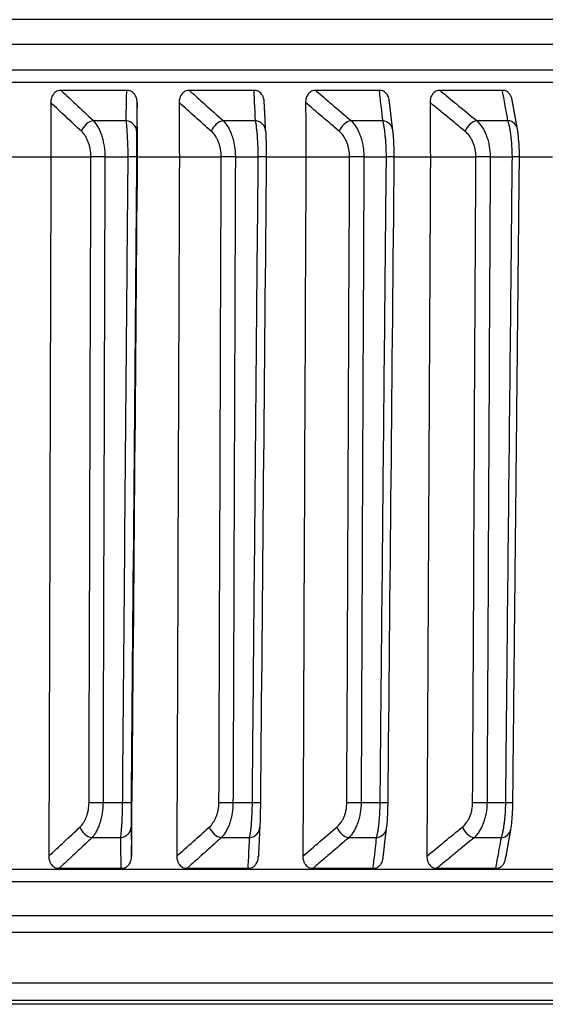
# Model space of a CAD drawing. Extents: x -12 to 834, y 8 to 620.
# Drawn here: x 92 to 98, y 353 to 365 of the extents above; entities that cross this region are included whole.
import ezdxf

# ---------------------------------------------------------------- set-up
doc = ezdxf.new("R2010")
doc.units = 0
doc.layers.add('1', color=7, linetype='CONTINUOUS')

msp = doc.modelspace()

# ---------------------------------------------------------------- linework, layer by layer
at = {"layer": '1', "color": 80, "linetype": 'CONTINUOUS'}
for p, q in [((120.619, 364.841), (79.736, 364.841)), ((120.319, 364.546), (39.154, 364.546)), ((38.902, 364.246), (120.571, 364.246)), ((93.552, 364.004), (92.776, 364.004)), ((95.056, 364.004), (94.292, 364.004)), ((96.537, 364.004), (95.785, 364.004)), ((97.992, 364.004), (97.253, 364.004)), ((92.656, 363.219), (93.129, 363.219)), ((93.669, 363.219), (93.68, 363.219)), ((94.174, 363.219), (94.669, 363.219)), ((95.669, 363.219), (96.186, 363.219)), ((97.14, 363.219), (97.678, 363.219)), ((92.754, 354.804), (93.487, 354.804)), ((94.264, 354.804), (94.987, 354.804)), ((95.752, 354.804), (96.463, 354.804)), ((97.215, 354.804), (97.914, 354.804)), ((120.439, 354.646), (39.034, 354.646)), ((39.436, 354.246), (120.036, 354.246)), ((118.536, 353.196), (40.936, 353.196)), ((79.736, 353.246), (120.036, 353.246))]:
    msp.add_line(p, q, dxfattribs=at)
at = {"layer": '1', "color": 51, "linetype": 'CONTINUOUS'}
for p, q in [((120.721, 364.098), (38.752, 364.098)), ((93.158, 363.647), (93.546, 363.647)), ((94.692, 363.647), (95.074, 363.647)), ((96.203, 363.647), (96.578, 363.647)), ((97.688, 363.647), (98.057, 363.647)), ((93.272, 355.581), (93.504, 355.581)), ((94.808, 355.581), (95.037, 355.581)), ((96.322, 355.581), (96.547, 355.581)), ((97.81, 355.581), (98.031, 355.581)), ((93.481, 355.166), (93.141, 355.166)), ((95.005, 355.166), (94.669, 355.166)), ((96.505, 355.166), (96.175, 355.166)), ((97.979, 355.166), (97.656, 355.166)), ((38.884, 354.793), (120.589, 354.793)), ((120.236, 354.046), (39.236, 354.046)), ((120.236, 353.446), (79.736, 353.446))]:
    msp.add_line(p, q, dxfattribs=at)
for centre, major_axis, ratio, start_param, end_param in [((93.133, 363.52), (0.103, 0.109), 0.671703, 0.74379, 2.122286), ((93.519, 363.52), (0.15, -0.003), 0.862223, 0.030152, 1.408649), ((94.664, 363.52), (0.1, 0.112), 0.649958, 0.708466, 2.086963), ((95.044, 363.52), (0.15, 0.007), 0.861902, 6.235847, 7.614344), ((96.171, 363.52), (0.098, 0.114), 0.627212, 0.674867, 2.053364), ((96.546, 363.52), (0.149, 0.017), 0.860252, 6.282156, 7.537363), ((97.654, 363.52), (0.095, 0.116), 0.603498, 0.642845, 2.021342), ((98.022, 363.52), (0.148, 0.027), 0.857275, 6.272786, 7.461547), ((93.223, 355.584), (0.15, 0), 0.017443, 3.824546, 5.043236), ((93.454, 355.584), (0.15, -0.001), 0.015519, 5.049222, 6.267912), ((94.754, 355.584), (0.15, -0.001), 0.017314, 3.863821, 5.082512), ((94.982, 355.584), (0.15, -0.001), 0.015174, 5.088495, 6.307185), ((96.262, 355.584), (0.15, -0.001), 0.017159, 3.903097, 5.121787), ((96.486, 355.584), (0.15, -0.001), 0.014805, 5.127767, 6.346458), ((97.745, 355.584), (0.15, -0.001), 0.016976, 3.942372, 5.161063), ((97.965, 355.584), (0.15, -0.002), 0.014413, 5.167039, 6.283585), ((93.115, 355.293), (0.103, -0.109), 0.671666, 4.160827, 5.539621), ((93.454, 355.293), (0.15, 0.003), 0.862176, 4.874244, 6.253038), ((94.641, 355.293), (0.1, -0.112), 0.649923, 4.196153, 5.574947), ((94.975, 355.293), (0.15, -0.007), 0.861855, 4.951722, 6.330516), ((96.144, 355.293), (0.098, -0.114), 0.627178, 4.229755, 5.608549), ((97.621, 355.293), (0.095, -0.116), 0.603466, 4.26178, 5.640574), ((96.473, 355.293), (0.149, -0.017), 0.860205, 5.028691, 6.276413), ((97.944, 355.293), (0.148, -0.027), 0.857228, 5.104495, 6.29388)]:
    msp.add_ellipse(centre, major_axis=major_axis, ratio=ratio, start_param=start_param, end_param=end_param, dxfattribs=at)
at = {"layer": '1', "color": 80, "linetype": 'CONTINUOUS'}
for centre, major_axis, ratio, start_param, end_param in [((96.546, 363.52), (0.149, 0.017), 0.860252, 6.158866, 6.282152), ((96.473, 355.293), (0.149, -0.017), 0.860205, 6.276412, 6.407485)]:
    msp.add_ellipse(centre, major_axis=major_axis, ratio=ratio, start_param=start_param, end_param=end_param, dxfattribs=at)
for points, knots in [([(92.776, 364.004), (92.768, 364.004), (92.759, 364.004), (92.742, 364), (92.734, 363.997), (92.719, 363.99), (92.711, 363.985), (92.701, 363.977), (92.698, 363.974), (92.692, 363.968), (92.689, 363.964), (92.68, 363.954), (92.676, 363.946), (92.667, 363.931), (92.664, 363.922), (92.659, 363.905), (92.657, 363.896), (92.655, 363.878), (92.654, 363.869), (92.654, 363.86)], [0, 0, 0, 0, 0.125, 0.125, 0.25, 0.25, 0.375, 0.375, 0.4375, 0.4375, 0.5, 0.5, 0.625, 0.625, 0.75, 0.75, 0.875, 0.875, 1, 1, 1, 1]), ([(93.675, 363.86), (93.675, 363.879), (93.672, 363.896), (93.664, 363.922), (93.661, 363.931), (93.655, 363.942), (93.652, 363.946), (93.648, 363.954), (93.645, 363.957), (93.637, 363.968), (93.631, 363.974), (93.617, 363.985), (93.61, 363.99), (93.594, 363.997), (93.586, 364), (93.569, 364.004), (93.561, 364.004), (93.552, 364.004)], [0, 0, 0, 0, 0.25, 0.25, 0.375, 0.375, 0.4375, 0.4375, 0.5, 0.5, 0.625, 0.625, 0.75, 0.75, 0.875, 0.875, 1, 1, 1, 1]), ([(94.292, 364.004), (94.283, 364.004), (94.275, 364.004), (94.258, 364), (94.25, 363.997), (94.235, 363.99), (94.228, 363.985), (94.218, 363.977), (94.214, 363.974), (94.208, 363.968), (94.205, 363.964), (94.197, 363.954), (94.192, 363.946), (94.184, 363.931), (94.181, 363.922), (94.176, 363.905), (94.174, 363.896), (94.172, 363.878), (94.171, 363.869), (94.171, 363.86)], [0, 0, 0, 0, 0.125, 0.125, 0.25, 0.25, 0.375, 0.375, 0.4375, 0.4375, 0.5, 0.5, 0.625, 0.625, 0.75, 0.75, 0.875, 0.875, 1, 1, 1, 1]), ([(95.178, 363.86), (95.177, 363.879), (95.175, 363.896), (95.167, 363.922), (95.164, 363.931), (95.158, 363.942), (95.155, 363.946), (95.151, 363.954), (95.148, 363.957), (95.14, 363.968), (95.134, 363.974), (95.12, 363.985), (95.113, 363.99), (95.098, 363.997), (95.09, 364), (95.073, 364.004), (95.065, 364.004), (95.056, 364.004)], [0, 0, 0, 0, 0.25, 0.25, 0.375, 0.375, 0.4375, 0.4375, 0.5, 0.5, 0.625, 0.625, 0.75, 0.75, 0.875, 0.875, 1, 1, 1, 1]), ([(95.785, 364.004), (95.776, 364.004), (95.768, 364.004), (95.752, 364), (95.744, 363.997), (95.729, 363.99), (95.722, 363.985), (95.712, 363.977), (95.709, 363.974), (95.703, 363.968), (95.7, 363.964), (95.692, 363.954), (95.687, 363.946), (95.679, 363.931), (95.676, 363.922), (95.671, 363.905), (95.669, 363.896), (95.667, 363.878), (95.666, 363.869), (95.666, 363.86)], [0, 0, 0, 0, 0.125, 0.125, 0.25, 0.25, 0.375, 0.375, 0.4375, 0.4375, 0.5, 0.5, 0.625, 0.625, 0.75, 0.75, 0.875, 0.875, 1, 1, 1, 1]), ([(96.655, 363.881), (96.654, 363.892), (96.652, 363.903), (96.646, 363.922), (96.642, 363.931), (96.637, 363.942), (96.634, 363.946), (96.63, 363.954), (96.627, 363.957), (96.619, 363.968), (96.613, 363.974), (96.6, 363.985), (96.593, 363.99), (96.578, 363.997), (96.57, 364), (96.554, 364.004), (96.545, 364.004), (96.537, 364.004)], [0, 0, 0, 0, 0.170512, 0.170512, 0.30876, 0.30876, 0.377884, 0.377884, 0.447008, 0.447008, 0.585256, 0.585256, 0.723504, 0.723504, 0.861752, 0.861752, 1, 1, 1, 1]), ([(97.253, 364.004), (97.245, 364.004), (97.237, 364.004), (97.221, 364), (97.213, 363.997), (97.198, 363.99), (97.191, 363.985), (97.181, 363.977), (97.178, 363.974), (97.172, 363.968), (97.17, 363.964), (97.162, 363.954), (97.157, 363.946), (97.149, 363.931), (97.146, 363.922), (97.141, 363.905), (97.139, 363.896), (97.137, 363.878), (97.137, 363.869), (97.137, 363.86)], [0, 0, 0, 0, 0.125, 0.125, 0.25, 0.25, 0.375, 0.375, 0.4375, 0.4375, 0.5, 0.5, 0.625, 0.625, 0.75, 0.75, 0.875, 0.875, 1, 1, 1, 1]), ([(98.106, 363.894), (98.105, 363.901), (98.103, 363.907), (98.099, 363.922), (98.095, 363.931), (98.09, 363.942), (98.087, 363.946), (98.083, 363.954), (98.08, 363.957), (98.072, 363.968), (98.067, 363.974), (98.054, 363.985), (98.047, 363.99), (98.032, 363.997), (98.024, 364), (98.008, 364.004), (98, 364.004), (97.992, 364.004)], [0, 0, 0, 0, 0.111129, 0.111129, 0.259275, 0.259275, 0.333347, 0.333347, 0.40742, 0.40742, 0.555565, 0.555565, 0.70371, 0.70371, 0.851855, 0.851855, 1, 1, 1, 1]), ([(95.194, 363.521), (95.195, 363.505), (95.196, 363.487), (95.197, 363.46), (95.197, 363.455), (95.197, 363.443), (95.197, 363.437), (95.198, 363.419), (95.199, 363.394), (95.199, 363.367), (95.2, 363.339), (95.2, 363.324), (95.201, 363.28), (95.201, 363.25), (95.201, 363.219)], [0, 0, 0, 0, 0.25, 0.25, 0.3125, 0.3125, 0.375, 0.375, 0.5, 0.625, 0.625, 0.75, 0.75, 1, 1, 1, 1]), ([(96.696, 363.521), (96.698, 363.505), (96.699, 363.487), (96.701, 363.46), (96.702, 363.455), (96.702, 363.443), (96.703, 363.437), (96.704, 363.419), (96.705, 363.394), (96.706, 363.367), (96.707, 363.339), (96.708, 363.324), (96.709, 363.28), (96.71, 363.25), (96.71, 363.219)], [0, 0, 0, 0, 0.25, 0.25, 0.3125, 0.3125, 0.375, 0.375, 0.5, 0.625, 0.625, 0.75, 0.75, 1, 1, 1, 1]), ([(98.193, 363.219), (98.193, 363.246), (98.192, 363.3), (98.188, 363.378), (98.182, 363.45), (98.176, 363.506), (98.171, 363.535), (98.169, 363.545)], [0, 0, 0, 0, 0.206714, 0.418599, 0.63391, 0.858071, 1, 1, 1, 1]), ([(93.294, 363.218), (93.28, 363.218), (93.264, 363.218), (93.234, 363.218), (93.219, 363.218), (93.189, 363.218), (93.175, 363.219), (93.15, 363.219), (93.139, 363.219), (93.129, 363.219)], [0, 0, 0, 0, 0.25, 0.25, 0.5, 0.5, 0.75, 0.75, 1, 1, 1, 1]), ([(93.669, 363.219), (93.669, 363.219), (93.666, 363.219), (93.657, 363.219), (93.65, 363.218), (93.632, 363.218), (93.621, 363.218), (93.597, 363.218), (93.583, 363.218), (93.569, 363.218)], [0, 0, 0, 0, 0.25, 0.25, 0.5, 0.5, 0.75, 0.75, 1, 1, 1, 1]), ([(94.836, 363.218), (94.822, 363.218), (94.807, 363.218), (94.776, 363.218), (94.761, 363.218), (94.731, 363.218), (94.717, 363.219), (94.691, 363.219), (94.679, 363.219), (94.669, 363.219)], [0, 0, 0, 0, 0.25, 0.25, 0.5, 0.5, 0.75, 0.75, 1, 1, 1, 1]), ([(95.201, 363.219), (95.202, 363.219), (95.2, 363.219), (95.191, 363.219), (95.185, 363.218), (95.168, 363.218), (95.158, 363.218), (95.134, 363.218), (95.121, 363.218), (95.107, 363.218)], [0, 0, 0, 0, 0.25, 0.25, 0.5, 0.5, 0.75, 0.75, 1, 1, 1, 1]), ([(95.201, 363.219), (95.277, 363.219), (95.433, 363.219), (95.588, 363.219), (95.669, 363.219)], [0, 0, 0, 0, 0.48078, 1, 1, 1, 1]), ([(96.355, 363.218), (96.341, 363.218), (96.326, 363.218), (96.295, 363.218), (96.28, 363.218), (96.25, 363.218), (96.236, 363.219), (96.209, 363.219), (96.197, 363.219), (96.186, 363.219)], [0, 0, 0, 0, 0.25, 0.25, 0.5, 0.5, 0.75, 0.75, 1, 1, 1, 1]), ([(96.71, 363.219), (96.711, 363.219), (96.71, 363.219), (96.702, 363.219), (96.696, 363.218), (96.681, 363.218), (96.671, 363.218), (96.648, 363.218), (96.635, 363.218), (96.621, 363.218)], [0, 0, 0, 0, 0.25, 0.25, 0.5, 0.5, 0.75, 0.75, 1, 1, 1, 1]), ([(96.71, 363.219), (96.774, 363.219), (96.917, 363.219), (97.061, 363.219), (97.14, 363.219)], [0, 0, 0, 0, 0.444859, 1, 1, 1, 1]), ([(97.848, 363.218), (97.834, 363.218), (97.819, 363.218), (97.789, 363.218), (97.774, 363.218), (97.743, 363.218), (97.729, 363.219), (97.702, 363.219), (97.689, 363.219), (97.678, 363.219)], [0, 0, 0, 0, 0.25, 0.25, 0.5, 0.5, 0.75, 0.75, 1, 1, 1, 1]), ([(98.192, 363.219), (98.194, 363.219), (98.193, 363.219), (98.187, 363.219), (98.182, 363.218), (98.167, 363.218), (98.157, 363.218), (98.135, 363.218), (98.123, 363.218), (98.109, 363.218)], [0, 0, 0, 0, 0.25, 0.25, 0.5, 0.5, 0.75, 0.75, 1, 1, 1, 1]), ([(98.193, 363.219), (98.246, 363.219), (98.376, 363.219), (98.506, 363.219), (98.584, 363.219)], [0, 0, 0, 0, 0.400782, 1, 1, 1, 1]), ([(95.132, 355.582), (95.132, 355.552), (95.131, 355.523), (95.131, 355.481), (95.13, 355.467), (95.13, 355.44), (95.129, 355.414), (95.129, 355.39), (95.128, 355.366), (95.128, 355.355), (95.127, 355.335), (95.127, 355.325), (95.126, 355.307), (95.126, 355.299), (95.125, 355.292)], [0, 0, 0, 0, 0.25, 0.25, 0.375, 0.375, 0.5, 0.625, 0.625, 0.75, 0.75, 0.875, 0.875, 1, 1, 1, 1]), ([(96.636, 355.582), (96.636, 355.552), (96.635, 355.523), (96.634, 355.481), (96.634, 355.467), (96.633, 355.44), (96.631, 355.414), (96.63, 355.39), (96.629, 355.366), (96.628, 355.355), (96.627, 355.335), (96.626, 355.325), (96.624, 355.307), (96.623, 355.299), (96.622, 355.292)], [0, 0, 0, 0, 0.25, 0.25, 0.375, 0.375, 0.5, 0.625, 0.625, 0.75, 0.75, 0.875, 0.875, 1, 1, 1, 1]), ([(98.092, 355.267), (98.094, 355.278), (98.099, 355.306), (98.105, 355.362), (98.11, 355.435), (98.114, 355.511), (98.114, 355.56), (98.115, 355.582)], [0, 0, 0, 0, 0.145637, 0.368642, 0.602913, 0.827316, 1, 1, 1, 1]), ([(92.632, 354.948), (92.632, 354.93), (92.634, 354.912), (92.642, 354.886), (92.645, 354.878), (92.651, 354.866), (92.653, 354.862), (92.658, 354.855), (92.661, 354.851), (92.669, 354.841), (92.675, 354.835), (92.689, 354.824), (92.696, 354.819), (92.712, 354.811), (92.72, 354.809), (92.737, 354.805), (92.745, 354.804), (92.754, 354.804)], [0, 0, 0, 0, 0.25, 0.25, 0.375, 0.375, 0.4375, 0.4375, 0.5, 0.5, 0.625, 0.625, 0.75, 0.75, 0.875, 0.875, 1, 1, 1, 1]), ([(93.487, 354.804), (93.496, 354.804), (93.504, 354.805), (93.521, 354.809), (93.529, 354.811), (93.545, 354.819), (93.552, 354.823), (93.562, 354.832), (93.566, 354.835), (93.572, 354.841), (93.575, 354.844), (93.583, 354.854), (93.588, 354.862), (93.596, 354.878), (93.599, 354.886), (93.605, 354.903), (93.607, 354.912), (93.609, 354.93), (93.61, 354.939), (93.61, 354.948)], [0, 0, 0, 0, 0.125, 0.125, 0.25, 0.25, 0.375, 0.375, 0.4375, 0.4375, 0.5, 0.5, 0.625, 0.625, 0.75, 0.75, 0.875, 0.875, 1, 1, 1, 1]), ([(94.144, 354.948), (94.144, 354.93), (94.146, 354.912), (94.154, 354.886), (94.157, 354.878), (94.163, 354.866), (94.165, 354.862), (94.17, 354.855), (94.172, 354.851), (94.18, 354.841), (94.187, 354.835), (94.2, 354.824), (94.207, 354.819), (94.222, 354.811), (94.23, 354.809), (94.247, 354.805), (94.256, 354.804), (94.264, 354.804)], [0, 0, 0, 0, 0.25, 0.25, 0.375, 0.375, 0.4375, 0.4375, 0.5, 0.5, 0.625, 0.625, 0.75, 0.75, 0.875, 0.875, 1, 1, 1, 1]), ([(94.987, 354.804), (94.995, 354.804), (95.004, 354.805), (95.02, 354.809), (95.028, 354.811), (95.044, 354.819), (95.051, 354.823), (95.061, 354.832), (95.064, 354.835), (95.07, 354.841), (95.073, 354.844), (95.081, 354.854), (95.086, 354.862), (95.094, 354.878), (95.097, 354.886), (95.103, 354.903), (95.105, 354.912), (95.107, 354.93), (95.108, 354.939), (95.108, 354.948)], [0, 0, 0, 0, 0.125, 0.125, 0.25, 0.25, 0.375, 0.375, 0.4375, 0.4375, 0.5, 0.5, 0.625, 0.625, 0.75, 0.75, 0.875, 0.875, 1, 1, 1, 1]), ([(95.634, 354.948), (95.633, 354.93), (95.636, 354.912), (95.643, 354.886), (95.647, 354.878), (95.652, 354.866), (95.655, 354.862), (95.659, 354.855), (95.662, 354.851), (95.67, 354.841), (95.676, 354.835), (95.689, 354.824), (95.696, 354.819), (95.711, 354.811), (95.719, 354.809), (95.735, 354.805), (95.744, 354.804), (95.752, 354.804)], [0, 0, 0, 0, 0.25, 0.25, 0.375, 0.375, 0.4375, 0.4375, 0.5, 0.5, 0.625, 0.625, 0.75, 0.75, 0.875, 0.875, 1, 1, 1, 1]), ([(97.099, 354.948), (97.099, 354.93), (97.101, 354.912), (97.108, 354.886), (97.112, 354.878), (97.117, 354.866), (97.119, 354.862), (97.124, 354.855), (97.126, 354.851), (97.134, 354.841), (97.14, 354.835), (97.153, 354.824), (97.16, 354.819), (97.175, 354.811), (97.183, 354.809), (97.199, 354.805), (97.207, 354.804), (97.215, 354.804)], [0, 0, 0, 0, 0.25, 0.25, 0.375, 0.375, 0.4375, 0.4375, 0.5, 0.5, 0.625, 0.625, 0.75, 0.75, 0.875, 0.875, 1, 1, 1, 1]), ([(96.463, 354.804), (96.471, 354.804), (96.48, 354.805), (96.496, 354.809), (96.504, 354.811), (96.519, 354.819), (96.526, 354.823), (96.536, 354.832), (96.539, 354.835), (96.545, 354.841), (96.548, 354.844), (96.556, 354.854), (96.561, 354.862), (96.569, 354.878), (96.572, 354.886), (96.577, 354.903), (96.579, 354.912), (96.581, 354.923), (96.581, 354.924), (96.581, 354.926)], [0, 0, 0, 0, 0.13948, 0.13948, 0.27896, 0.27896, 0.418439, 0.418439, 0.488179, 0.488179, 0.557919, 0.557919, 0.697399, 0.697399, 0.836879, 0.836879, 0.976359, 0.976359, 1, 1, 1, 1]), ([(97.914, 354.804), (97.922, 354.804), (97.93, 354.805), (97.946, 354.809), (97.953, 354.811), (97.968, 354.819), (97.975, 354.823), (97.985, 354.832), (97.988, 354.835), (97.994, 354.841), (97.997, 354.844), (98.005, 354.854), (98.009, 354.862), (98.017, 354.878), (98.02, 354.886), (98.025, 354.901), (98.026, 354.907), (98.027, 354.913)], [0, 0, 0, 0, 0.149533, 0.149533, 0.299066, 0.299066, 0.448598, 0.448598, 0.523365, 0.523365, 0.598131, 0.598131, 0.747664, 0.747664, 0.897197, 0.897197, 1, 1, 1, 1])]:
    msp.add_open_spline(points, degree=3, knots=knots, dxfattribs=at)
at = {"layer": '1', "color": 51, "linetype": 'CONTINUOUS'}
for points, knots in [([(92.776, 364.004), (92.779, 364.002), (92.782, 363.999), (92.839, 363.945), (92.894, 363.895), (93.018, 363.778), (93.088, 363.713), (93.158, 363.647)], [0, 0, 0, 0, 0.024004, 0.024004, 0.448833, 0.448833, 1, 1, 1, 1]), ([(93.546, 363.647), (93.546, 363.698), (93.547, 363.748), (93.55, 363.865), (93.551, 363.93), (93.552, 363.999), (93.552, 364.002), (93.552, 364.004)], [0, 0, 0, 0, 0.424829, 0.424829, 0.975996, 0.975996, 1, 1, 1, 1]), ([(94.292, 364.004), (94.295, 364.002), (94.298, 363.999), (94.358, 363.945), (94.415, 363.895), (94.545, 363.778), (94.619, 363.713), (94.692, 363.647)], [0, 0, 0, 0, 0.024004, 0.024004, 0.448833, 0.448833, 1, 1, 1, 1]), ([(95.074, 363.647), (95.071, 363.698), (95.069, 363.748), (95.063, 363.865), (95.06, 363.93), (95.057, 363.999), (95.057, 364.002), (95.056, 364.004)], [0, 0, 0, 0, 0.424829, 0.424829, 0.975996, 0.975996, 1, 1, 1, 1]), ([(95.785, 364.004), (95.788, 364.002), (95.791, 363.999), (95.854, 363.945), (95.913, 363.895), (96.049, 363.778), (96.126, 363.713), (96.203, 363.647)], [0, 0, 0, 0, 0.024004, 0.024004, 0.448833, 0.448833, 1, 1, 1, 1]), ([(96.578, 363.647), (96.572, 363.698), (96.567, 363.748), (96.553, 363.865), (96.546, 363.93), (96.538, 363.999), (96.537, 364.002), (96.537, 364.004)], [0, 0, 0, 0, 0.424829, 0.424829, 0.975996, 0.975996, 1, 1, 1, 1]), ([(97.253, 364.004), (97.256, 364.002), (97.26, 363.999), (97.325, 363.945), (97.387, 363.895), (97.528, 363.778), (97.608, 363.713), (97.688, 363.647)], [0, 0, 0, 0, 0.024004, 0.024004, 0.448833, 0.448833, 1, 1, 1, 1]), ([(98.057, 363.647), (98.048, 363.698), (98.038, 363.748), (98.017, 363.865), (98.005, 363.93), (97.993, 363.999), (97.992, 364.002), (97.992, 364.004)], [0, 0, 0, 0, 0.424829, 0.424829, 0.975996, 0.975996, 1, 1, 1, 1]), ([(93.158, 363.647), (93.179, 363.625), (93.197, 363.598), (93.218, 363.56), (93.222, 363.552), (93.23, 363.536), (93.234, 363.527), (93.245, 363.501), (93.258, 363.466), (93.268, 363.427), (93.277, 363.388), (93.281, 363.367), (93.291, 363.305), (93.294, 363.262), (93.294, 363.219)], [0, 0, 0, 0, 0.25, 0.25, 0.3125, 0.3125, 0.375, 0.375, 0.5, 0.625, 0.625, 0.75, 0.75, 1, 1, 1, 1]), ([(93.569, 363.219), (93.568, 363.262), (93.568, 363.305), (93.566, 363.367), (93.565, 363.388), (93.563, 363.427), (93.562, 363.466), (93.559, 363.501), (93.558, 363.527), (93.557, 363.535), (93.556, 363.552), (93.554, 363.575), (93.552, 363.597), (93.549, 363.623), (93.547, 363.636), (93.546, 363.647)], [0, 0, 0, 0, 0.25, 0.25, 0.375, 0.375, 0.5, 0.625, 0.625, 0.6875, 0.6875, 0.75, 0.875, 0.875, 1, 1, 1, 1]), ([(94.692, 363.647), (94.714, 363.625), (94.733, 363.598), (94.755, 363.56), (94.76, 363.552), (94.768, 363.536), (94.772, 363.527), (94.783, 363.501), (94.797, 363.466), (94.809, 363.427), (94.818, 363.388), (94.822, 363.367), (94.832, 363.305), (94.836, 363.262), (94.836, 363.219)], [0, 0, 0, 0, 0.25, 0.25, 0.3125, 0.3125, 0.375, 0.375, 0.5, 0.625, 0.625, 0.75, 0.75, 1, 1, 1, 1]), ([(95.107, 363.219), (95.106, 363.262), (95.105, 363.305), (95.103, 363.367), (95.102, 363.388), (95.099, 363.427), (95.097, 363.466), (95.094, 363.501), (95.091, 363.527), (95.09, 363.535), (95.088, 363.552), (95.086, 363.575), (95.083, 363.597), (95.078, 363.623), (95.076, 363.636), (95.074, 363.647)], [0, 0, 0, 0, 0.25, 0.25, 0.375, 0.375, 0.5, 0.625, 0.625, 0.6875, 0.6875, 0.75, 0.875, 0.875, 1, 1, 1, 1]), ([(96.203, 363.647), (96.226, 363.625), (96.246, 363.598), (96.27, 363.56), (96.274, 363.552), (96.283, 363.536), (96.287, 363.527), (96.299, 363.501), (96.314, 363.466), (96.326, 363.427), (96.336, 363.388), (96.34, 363.367), (96.351, 363.305), (96.354, 363.262), (96.355, 363.219)], [0, 0, 0, 0, 0.25, 0.25, 0.3125, 0.3125, 0.375, 0.375, 0.5, 0.625, 0.625, 0.75, 0.75, 1, 1, 1, 1]), ([(96.621, 363.219), (96.62, 363.262), (96.619, 363.305), (96.616, 363.367), (96.615, 363.388), (96.612, 363.427), (96.608, 363.466), (96.604, 363.501), (96.601, 363.527), (96.6, 363.535), (96.598, 363.552), (96.594, 363.575), (96.59, 363.597), (96.584, 363.623), (96.581, 363.636), (96.578, 363.647)], [0, 0, 0, 0, 0.25, 0.25, 0.375, 0.375, 0.5, 0.625, 0.625, 0.6875, 0.6875, 0.75, 0.875, 0.875, 1, 1, 1, 1]), ([(97.688, 363.647), (97.712, 363.625), (97.734, 363.598), (97.758, 363.56), (97.763, 363.552), (97.772, 363.536), (97.777, 363.527), (97.789, 363.501), (97.805, 363.466), (97.817, 363.427), (97.828, 363.388), (97.832, 363.367), (97.843, 363.305), (97.847, 363.262), (97.848, 363.219)], [0, 0, 0, 0, 0.25, 0.25, 0.3125, 0.3125, 0.375, 0.375, 0.5, 0.625, 0.625, 0.75, 0.75, 1, 1, 1, 1]), ([(98.109, 363.219), (98.109, 363.262), (98.107, 363.305), (98.103, 363.367), (98.102, 363.388), (98.098, 363.427), (98.094, 363.466), (98.089, 363.501), (98.085, 363.527), (98.084, 363.535), (98.081, 363.552), (98.076, 363.575), (98.071, 363.597), (98.064, 363.623), (98.061, 363.636), (98.057, 363.647)], [0, 0, 0, 0, 0.25, 0.25, 0.375, 0.375, 0.5, 0.625, 0.625, 0.6875, 0.6875, 0.75, 0.875, 0.875, 1, 1, 1, 1]), ([(93.129, 363.219), (93.129, 363.25), (93.126, 363.28), (93.118, 363.324), (93.115, 363.339), (93.107, 363.367), (93.098, 363.394), (93.088, 363.419), (93.079, 363.437), (93.075, 363.443), (93.069, 363.455), (93.066, 363.46), (93.048, 363.487), (93.033, 363.505), (93.016, 363.521)], [0, 0, 0, 0, 0.25, 0.25, 0.375, 0.375, 0.5, 0.625, 0.625, 0.6875, 0.6875, 0.75, 0.75, 1, 1, 1, 1]), ([(93.669, 363.521), (93.669, 363.505), (93.669, 363.487), (93.668, 363.46), (93.668, 363.455), (93.668, 363.443), (93.668, 363.437), (93.668, 363.419), (93.668, 363.394), (93.668, 363.367), (93.668, 363.339), (93.668, 363.324), (93.669, 363.28), (93.669, 363.25), (93.669, 363.219)], [0, 0, 0, 0, 0.25, 0.25, 0.3125, 0.3125, 0.375, 0.375, 0.5, 0.625, 0.625, 0.75, 0.75, 1, 1, 1, 1]), ([(94.669, 363.219), (94.669, 363.25), (94.666, 363.28), (94.658, 363.324), (94.654, 363.339), (94.646, 363.367), (94.637, 363.394), (94.626, 363.419), (94.616, 363.437), (94.613, 363.443), (94.606, 363.455), (94.603, 363.46), (94.585, 363.487), (94.569, 363.505), (94.551, 363.521)], [0, 0, 0, 0, 0.25, 0.25, 0.375, 0.375, 0.5, 0.625, 0.625, 0.6875, 0.6875, 0.75, 0.75, 1, 1, 1, 1]), ([(96.186, 363.219), (96.186, 363.25), (96.183, 363.28), (96.174, 363.324), (96.171, 363.339), (96.162, 363.367), (96.153, 363.394), (96.141, 363.419), (96.131, 363.437), (96.127, 363.443), (96.12, 363.455), (96.117, 363.46), (96.098, 363.487), (96.081, 363.505), (96.063, 363.521)], [0, 0, 0, 0, 0.25, 0.25, 0.375, 0.375, 0.5, 0.625, 0.625, 0.6875, 0.6875, 0.75, 0.75, 1, 1, 1, 1]), ([(97.678, 363.219), (97.678, 363.25), (97.675, 363.28), (97.666, 363.324), (97.662, 363.339), (97.653, 363.367), (97.643, 363.394), (97.631, 363.419), (97.62, 363.437), (97.617, 363.443), (97.609, 363.455), (97.606, 363.46), (97.586, 363.487), (97.569, 363.505), (97.549, 363.521)], [0, 0, 0, 0, 0.25, 0.25, 0.375, 0.375, 0.5, 0.625, 0.625, 0.6875, 0.6875, 0.75, 0.75, 1, 1, 1, 1]), ([(93.294, 363.219), (93.294, 363.119), (93.293, 363.019), (93.292, 362.519), (93.291, 362.119), (93.285, 360.119), (93.28, 358.519), (93.274, 356.473), (93.273, 356.027), (93.272, 355.581)], [0, 0, 0, 0, 0.039272, 0.039272, 0.196362, 0.196362, 0.824721, 0.824721, 1, 1, 1, 1]), ([(93.504, 355.581), (93.505, 355.681), (93.505, 355.781), (93.51, 356.281), (93.513, 356.681), (93.53, 358.68), (93.544, 360.28), (93.561, 362.326), (93.565, 362.772), (93.569, 363.219)], [0, 0, 0, 0, 0.039272, 0.039272, 0.196362, 0.196362, 0.824721, 0.824721, 1, 1, 1, 1]), ([(94.836, 363.219), (94.836, 363.119), (94.835, 363.019), (94.833, 362.519), (94.832, 362.119), (94.825, 360.119), (94.819, 358.519), (94.812, 356.473), (94.81, 356.027), (94.808, 355.581)], [0, 0, 0, 0, 0.039272, 0.039272, 0.196362, 0.196362, 0.824721, 0.824721, 1, 1, 1, 1]), ([(95.037, 355.581), (95.038, 355.681), (95.039, 355.781), (95.043, 356.281), (95.047, 356.681), (95.065, 358.68), (95.08, 360.28), (95.098, 362.326), (95.103, 362.772), (95.107, 363.219)], [0, 0, 0, 0, 0.039272, 0.039272, 0.196362, 0.196362, 0.824721, 0.824721, 1, 1, 1, 1]), ([(96.355, 363.219), (96.354, 363.119), (96.354, 363.019), (96.352, 362.519), (96.35, 362.119), (96.341, 360.119), (96.334, 358.519), (96.326, 356.473), (96.324, 356.027), (96.322, 355.581)], [0, 0, 0, 0, 0.039272, 0.039272, 0.196362, 0.196362, 0.824721, 0.824721, 1, 1, 1, 1]), ([(96.547, 355.581), (96.548, 355.681), (96.549, 355.781), (96.554, 356.281), (96.557, 356.681), (96.577, 358.68), (96.592, 360.28), (96.612, 362.326), (96.616, 362.772), (96.621, 363.219)], [0, 0, 0, 0, 0.039272, 0.039272, 0.196362, 0.196362, 0.824721, 0.824721, 1, 1, 1, 1]), ([(92.999, 355.292), (93.015, 355.307), (93.029, 355.324), (93.046, 355.35), (93.049, 355.355), (93.055, 355.366), (93.058, 355.372), (93.067, 355.39), (93.077, 355.414), (93.086, 355.44), (93.093, 355.467), (93.096, 355.481), (93.104, 355.523), (93.106, 355.552), (93.107, 355.582)], [0, 0, 0, 0, 0.25, 0.25, 0.3125, 0.3125, 0.375, 0.375, 0.5, 0.625, 0.625, 0.75, 0.75, 1, 1, 1, 1]), ([(93.272, 355.581), (93.271, 355.539), (93.268, 355.498), (93.259, 355.437), (93.256, 355.417), (93.247, 355.379), (93.237, 355.342), (93.224, 355.307), (93.213, 355.282), (93.21, 355.274), (93.202, 355.258), (93.191, 355.235), (93.178, 355.214), (93.16, 355.189), (93.15, 355.177), (93.141, 355.166)], [0, 0, 0, 0, 0.25, 0.25, 0.375, 0.375, 0.5, 0.625, 0.625, 0.6875, 0.6875, 0.75, 0.875, 0.875, 1, 1, 1, 1]), ([(93.481, 355.166), (93.482, 355.177), (93.484, 355.189), (93.487, 355.214), (93.488, 355.228), (93.49, 355.25), (93.491, 355.258), (93.492, 355.274), (93.493, 355.282), (93.494, 355.307), (93.497, 355.342), (93.498, 355.379), (93.5, 355.417), (93.501, 355.437), (93.503, 355.498), (93.503, 355.539), (93.504, 355.581)], [0, 0, 0, 0, 0.125, 0.125, 0.25, 0.25, 0.3125, 0.3125, 0.375, 0.375, 0.5, 0.625, 0.625, 0.75, 0.75, 1, 1, 1, 1]), ([(93.604, 355.582), (93.604, 355.552), (93.604, 355.523), (93.604, 355.481), (93.603, 355.467), (93.603, 355.44), (93.603, 355.414), (93.603, 355.39), (93.604, 355.366), (93.604, 355.355), (93.604, 355.335), (93.604, 355.325), (93.604, 355.307), (93.604, 355.299), (93.604, 355.292)], [0, 0, 0, 0, 0.25, 0.25, 0.375, 0.375, 0.5, 0.625, 0.625, 0.75, 0.75, 0.875, 0.875, 1, 1, 1, 1]), ([(94.528, 355.292), (94.545, 355.307), (94.56, 355.324), (94.578, 355.35), (94.581, 355.355), (94.588, 355.366), (94.591, 355.372), (94.6, 355.39), (94.611, 355.414), (94.62, 355.44), (94.627, 355.467), (94.631, 355.481), (94.639, 355.523), (94.641, 355.552), (94.642, 355.582)], [0, 0, 0, 0, 0.25, 0.25, 0.3125, 0.3125, 0.375, 0.375, 0.5, 0.625, 0.625, 0.75, 0.75, 1, 1, 1, 1]), ([(94.808, 355.581), (94.808, 355.539), (94.805, 355.498), (94.795, 355.437), (94.791, 355.417), (94.782, 355.379), (94.771, 355.342), (94.758, 355.307), (94.747, 355.282), (94.743, 355.274), (94.735, 355.258), (94.722, 355.235), (94.709, 355.214), (94.69, 355.189), (94.68, 355.177), (94.669, 355.166)], [0, 0, 0, 0, 0.25, 0.25, 0.375, 0.375, 0.5, 0.625, 0.625, 0.6875, 0.6875, 0.75, 0.875, 0.875, 1, 1, 1, 1]), ([(95.005, 355.166), (95.007, 355.177), (95.009, 355.189), (95.013, 355.214), (95.015, 355.228), (95.018, 355.25), (95.019, 355.258), (95.021, 355.274), (95.022, 355.282), (95.024, 355.307), (95.027, 355.342), (95.03, 355.379), (95.032, 355.417), (95.033, 355.437), (95.036, 355.498), (95.037, 355.539), (95.037, 355.581)], [0, 0, 0, 0, 0.125, 0.125, 0.25, 0.25, 0.3125, 0.3125, 0.375, 0.375, 0.5, 0.625, 0.625, 0.75, 0.75, 1, 1, 1, 1]), ([(96.035, 355.292), (96.053, 355.307), (96.069, 355.324), (96.087, 355.35), (96.09, 355.355), (96.097, 355.366), (96.1, 355.372), (96.11, 355.39), (96.121, 355.414), (96.131, 355.44), (96.139, 355.467), (96.142, 355.481), (96.15, 355.523), (96.153, 355.552), (96.153, 355.582)], [0, 0, 0, 0, 0.25, 0.25, 0.3125, 0.3125, 0.375, 0.375, 0.5, 0.625, 0.625, 0.75, 0.75, 1, 1, 1, 1]), ([(96.322, 355.581), (96.322, 355.539), (96.318, 355.498), (96.308, 355.437), (96.304, 355.417), (96.294, 355.379), (96.282, 355.342), (96.268, 355.307), (96.257, 355.282), (96.253, 355.274), (96.244, 355.258), (96.231, 355.235), (96.217, 355.214), (96.197, 355.189), (96.186, 355.177), (96.175, 355.166)], [0, 0, 0, 0, 0.25, 0.25, 0.375, 0.375, 0.5, 0.625, 0.625, 0.6875, 0.6875, 0.75, 0.875, 0.875, 1, 1, 1, 1]), ([(96.505, 355.166), (96.508, 355.177), (96.511, 355.189), (96.516, 355.214), (96.519, 355.228), (96.523, 355.25), (96.524, 355.258), (96.526, 355.274), (96.527, 355.282), (96.531, 355.307), (96.535, 355.342), (96.538, 355.379), (96.541, 355.417), (96.542, 355.437), (96.545, 355.498), (96.546, 355.539), (96.547, 355.581)], [0, 0, 0, 0, 0.125, 0.125, 0.25, 0.25, 0.3125, 0.3125, 0.375, 0.375, 0.5, 0.625, 0.625, 0.75, 0.75, 1, 1, 1, 1]), ([(97.517, 355.292), (97.535, 355.307), (97.552, 355.324), (97.571, 355.35), (97.574, 355.355), (97.581, 355.366), (97.585, 355.372), (97.595, 355.39), (97.607, 355.414), (97.616, 355.44), (97.625, 355.467), (97.628, 355.481), (97.637, 355.523), (97.64, 355.552), (97.64, 355.582)], [0, 0, 0, 0, 0.25, 0.25, 0.3125, 0.3125, 0.375, 0.375, 0.5, 0.625, 0.625, 0.75, 0.75, 1, 1, 1, 1]), ([(97.81, 355.581), (97.809, 355.539), (97.806, 355.498), (97.795, 355.437), (97.791, 355.417), (97.78, 355.379), (97.768, 355.342), (97.753, 355.307), (97.741, 355.282), (97.737, 355.274), (97.728, 355.258), (97.714, 355.235), (97.699, 355.214), (97.678, 355.189), (97.667, 355.177), (97.656, 355.166)], [0, 0, 0, 0, 0.25, 0.25, 0.375, 0.375, 0.5, 0.625, 0.625, 0.6875, 0.6875, 0.75, 0.875, 0.875, 1, 1, 1, 1]), ([(97.979, 355.166), (97.983, 355.177), (97.987, 355.189), (97.993, 355.214), (97.997, 355.228), (98.001, 355.25), (98.003, 355.258), (98.006, 355.274), (98.007, 355.282), (98.011, 355.307), (98.016, 355.342), (98.02, 355.379), (98.023, 355.417), (98.025, 355.437), (98.029, 355.498), (98.03, 355.539), (98.031, 355.581)], [0, 0, 0, 0, 0.125, 0.125, 0.25, 0.25, 0.3125, 0.3125, 0.375, 0.375, 0.5, 0.625, 0.625, 0.75, 0.75, 1, 1, 1, 1]), ([(93.141, 355.166), (93.087, 355.115), (93.032, 355.064), (92.936, 354.974), (92.894, 354.935), (92.819, 354.865), (92.787, 354.835), (92.754, 354.804)], [0, 0, 0, 0, 0.419823, 0.419823, 0.74603, 0.74603, 1, 1, 1, 1]), ([(93.487, 354.804), (93.487, 354.835), (93.486, 354.865), (93.485, 354.946), (93.484, 354.997), (93.482, 355.087), (93.481, 355.126), (93.481, 355.166)], [0, 0, 0, 0, 0.25397, 0.25397, 0.673793, 0.673793, 1, 1, 1, 1]), ([(94.669, 355.166), (94.613, 355.115), (94.556, 355.064), (94.455, 354.974), (94.411, 354.935), (94.333, 354.865), (94.298, 354.835), (94.264, 354.804)], [0, 0, 0, 0, 0.419823, 0.419823, 0.74603, 0.74603, 1, 1, 1, 1]), ([(94.987, 354.804), (94.988, 354.835), (94.99, 354.865), (94.994, 354.946), (94.996, 354.997), (95.001, 355.087), (95.003, 355.126), (95.005, 355.166)], [0, 0, 0, 0, 0.25397, 0.25397, 0.673793, 0.673793, 1, 1, 1, 1]), ([(96.175, 355.166), (96.116, 355.115), (96.057, 355.064), (95.952, 354.974), (95.906, 354.935), (95.824, 354.865), (95.788, 354.835), (95.752, 354.804)], [0, 0, 0, 0, 0.419823, 0.419823, 0.74603, 0.74603, 1, 1, 1, 1]), ([(96.463, 354.804), (96.467, 354.835), (96.47, 354.865), (96.48, 354.946), (96.485, 354.997), (96.496, 355.087), (96.5, 355.126), (96.505, 355.166)], [0, 0, 0, 0, 0.25397, 0.25397, 0.673793, 0.673793, 1, 1, 1, 1]), ([(97.656, 355.166), (97.594, 355.115), (97.532, 355.064), (97.423, 354.974), (97.375, 354.935), (97.29, 354.865), (97.252, 354.835), (97.215, 354.804)], [0, 0, 0, 0, 0.419823, 0.419823, 0.74603, 0.74603, 1, 1, 1, 1]), ([(97.914, 354.804), (97.919, 354.835), (97.925, 354.865), (97.939, 354.946), (97.949, 354.997), (97.965, 355.087), (97.972, 355.126), (97.979, 355.166)], [0, 0, 0, 0, 0.25397, 0.25397, 0.673793, 0.673793, 1, 1, 1, 1])]:
    msp.add_open_spline(points, degree=3, knots=knots, dxfattribs=at)
for points in [[(93.016, 363.521), (92.896, 363.634), (92.775, 363.747), (92.654, 363.86)], [(93.675, 363.86), (93.673, 363.747), (93.671, 363.634), (93.669, 363.521)], [(94.551, 363.521), (94.424, 363.634), (94.298, 363.747), (94.171, 363.86)], [(96.063, 363.521), (95.931, 363.634), (95.798, 363.747), (95.666, 363.86)], [(97.549, 363.521), (97.412, 363.634), (97.274, 363.747), (97.137, 363.86)], [(93.107, 355.582), (93.114, 358.128), (93.122, 360.673), (93.129, 363.219)], [(93.669, 363.219), (93.647, 360.673), (93.626, 358.128), (93.604, 355.582)], [(94.642, 355.582), (94.651, 358.128), (94.66, 360.673), (94.669, 363.219)], [(96.153, 355.582), (96.164, 358.128), (96.175, 360.673), (96.186, 363.219)], [(92.632, 354.948), (92.754, 355.063), (92.876, 355.177), (92.999, 355.292)], [(93.604, 355.292), (93.606, 355.177), (93.608, 355.063), (93.61, 354.948)], [(94.144, 354.948), (94.272, 355.063), (94.4, 355.177), (94.528, 355.292)], [(95.634, 354.948), (95.767, 355.063), (95.901, 355.177), (96.035, 355.292)], [(97.099, 354.948), (97.238, 355.063), (97.378, 355.177), (97.517, 355.292)]]:
    msp.add_open_spline(points, degree=3, dxfattribs=at)
at = {"layer": '1', "color": 80, "linetype": 'CONTINUOUS'}
for points, degree in [([(92.654, 363.86), (92.655, 363.646), (92.655, 363.433), (92.656, 363.219)], 3), ([(93.68, 363.219), (93.679, 363.433), (93.677, 363.646), (93.675, 363.86)], 3), ([(94.171, 363.86), (94.172, 363.646), (94.173, 363.433), (94.174, 363.219)], 3), ([(95.194, 363.527), (95.186, 363.698), (95.177, 363.868)], 2), ([(95.666, 363.86), (95.667, 363.646), (95.668, 363.433), (95.669, 363.219)], 3), ([(96.695, 363.537), (96.675, 363.71), (96.655, 363.881)], 2), ([(97.137, 363.86), (97.138, 363.646), (97.139, 363.433), (97.14, 363.219)], 3), ([(98.169, 363.547), (98.138, 363.721), (98.106, 363.894)], 2), ([(92.156, 363.219), (92.239, 363.219), (92.406, 363.219), (92.573, 363.219), (92.656, 363.219)], 3), ([(92.656, 363.219), (92.648, 360.462), (92.64, 357.705), (92.632, 354.948)], 3), ([(93.294, 363.219), (93.386, 363.219), (93.477, 363.219), (93.569, 363.219)], 3), ([(93.61, 354.948), (93.634, 357.705), (93.657, 360.462), (93.68, 363.219)], 3), ([(93.68, 363.219), (93.763, 363.219), (93.927, 363.219), (94.092, 363.219), (94.174, 363.219)], 3), ([(94.174, 363.219), (94.164, 360.462), (94.154, 357.705), (94.144, 354.948)], 3), ([(94.836, 363.219), (94.926, 363.219), (95.016, 363.219), (95.107, 363.219)], 3), ([(95.201, 363.219), (95.178, 360.673), (95.155, 358.128), (95.132, 355.582)], 3), ([(95.669, 363.219), (95.657, 360.462), (95.645, 357.705), (95.634, 354.948)], 3), ([(96.355, 363.219), (96.443, 363.219), (96.532, 363.219), (96.621, 363.219)], 3), ([(96.71, 363.219), (96.685, 360.673), (96.661, 358.128), (96.636, 355.582)], 3), ([(97.848, 363.219), (97.935, 363.219), (98.022, 363.219), (98.109, 363.219)], 3), ([(95.125, 355.292), (95.12, 355.177), (95.114, 355.063), (95.108, 354.948)], 3), ([(96.581, 354.926), (96.622, 355.275)], 1), ([(98.028, 354.913), (98.092, 355.265)], 1)]:
    msp.add_open_spline(points, degree=degree, dxfattribs=at)
at = {"layer": '1', "color": 80, "linetype": 'CONTINUOUS', "extrusion": (-5.97333e-09, 2.95659e-11, -1)}
msp.add_open_spline([(97.14, 363.219), (97.126, 360.462), (97.113, 357.705), (97.099, 354.948)], degree=3, dxfattribs=at)
at = {"layer": '1', "color": 51, "linetype": 'CONTINUOUS', "extrusion": (-6.37508e-09, 3.16876e-11, -1)}
msp.add_open_spline([(97.64, 355.582), (97.653, 358.128), (97.665, 360.673), (97.678, 363.219)], degree=3, dxfattribs=at)
at = {"layer": '1', "color": 51, "linetype": 'CONTINUOUS', "extrusion": (-4.77531e-09, 2.36909e-11, -1)}
msp.add_open_spline([(97.848, 363.219), (97.847, 363.119), (97.847, 363.019), (97.844, 362.519), (97.842, 362.119), (97.832, 360.119), (97.824, 358.519), (97.814, 356.473), (97.812, 356.027), (97.81, 355.581)], degree=3, knots=[0, 0, 0, 0, 0.039272, 0.039272, 0.196362, 0.196362, 0.824721, 0.824721, 1, 1, 1, 1], dxfattribs=at)
at = {"layer": '1', "color": 51, "linetype": 'CONTINUOUS', "extrusion": (-3.41978e-08, 3.51058e-10, -1)}
msp.add_open_spline([(98.031, 355.581), (98.032, 355.681), (98.033, 355.781), (98.038, 356.281), (98.042, 356.681), (98.062, 358.68), (98.079, 360.28), (98.1, 362.326), (98.104, 362.772), (98.109, 363.219)], degree=3, knots=[0, 0, 0, 0, 0.039272, 0.039272, 0.196362, 0.196362, 0.824721, 0.824721, 1, 1, 1, 1], dxfattribs=at)
at = {"layer": '1', "color": 80, "linetype": 'CONTINUOUS', "extrusion": (-1.66519e-08, 1.70785e-10, -1)}
msp.add_open_spline([(98.115, 355.582), (98.154, 359.401), (98.193, 363.219)], degree=2, dxfattribs=at)

doc.saveas('drawing.dxf')
